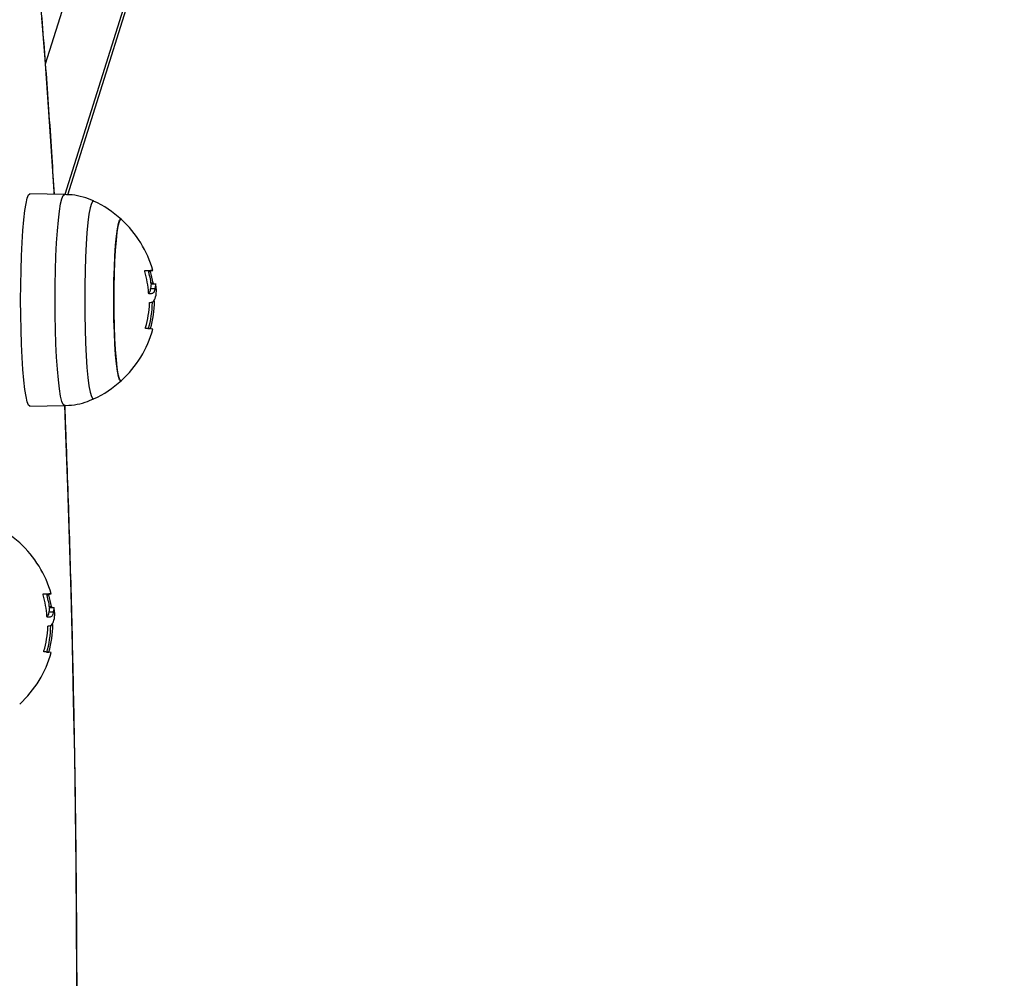
# Model space of a CAD drawing. Units: millimetres. Extents: x -2 to 8.5, y 1.4 to 15.6.
# Drawn here: x 6.8 to 7, y 5.5 to 5.7 of the extents above; entities that cross this region are included whole.
import ezdxf

# ---------------------------------------------------------------- set-up
doc = ezdxf.new("R2010")
doc.units = ezdxf.units.MM
doc.header["$MEASUREMENT"] = 0
doc.layers.get('0').update_dxf_attribs({"lineweight": 0})
doc.layers.get('Defpoints').update_dxf_attribs({"lineweight": 5})
doc.layers.add('DIASTASEIS', color=253, linetype='Continuous', lineweight=5)
doc.styles.get("Standard").update_dxf_attribs({"font": 'ARIALN.TTF'})
doc.dimstyles.get("Standard").update_dxf_attribs({"dimtxt": 0.18, "dimasz": 0.15, "dimexe": 0.1, "dimexo": 0, "dimgap": 0.09, "dimtad": 0, "dimtih": 1, "dimtoh": 1, "dimzin": 0, "dimdsep": 46, "dimtxsty": 'Standard', "dimblk": 'OBLIQUE', "dimcen": 0.09, "dimadec": 0, "dimazin": 0, "dimtfac": 1, "dimtofl": 0, "dimtmove": 0, "dimatfit": 3, "dimfxl": 1, "dimtolj": 1, "dimtzin": 0, "dimarcsym": 0})

# ---------------------------------------------------------------- blocks, each defined once
blk = doc.blocks.new('_Oblique')
at = {"color": 0, "linetype": 'ByBlock', "lineweight": -2}
blk.add_line((-0.5, -0.5), (0.5, 0.5), dxfattribs=at)
blk = doc.blocks.new('*D19')
at = {"layer": 'Defpoints', "color": 0}
for p in [(5.76316538516636, 9.020524530285684), (5.76316538516636, 2.020524530285684), (8.285720437353632, 2.020524530285684)]:
    blk.add_point(p, dxfattribs=at)
at = {"layer": 'DIASTASEIS', "color": 0, "lineweight": -2}
for p, q in [((5.76316538516636, 9.020524530285684), (8.385720437353632, 9.020524530285684)), ((8.285720437353632, 9.020524530285684), (8.285720437353632, 5.698196154755978)), ((8.285720437353632, 2.020524530285684), (8.285720437353632, 5.33438987917617)), ((5.76316538516636, 2.020524530285684), (8.385720437353632, 2.020524530285684))]:
    blk.add_line(p, q, dxfattribs=at)
at = {"layer": 'DIASTASEIS', "color": 0, "linetype": 'ByBlock', "lineweight": -2, "xscale": 0.15, "yscale": 0.15, "zscale": 0.15}
for p, rotation in [((8.285720437353632, 9.020524530285684), 90), ((8.285720437353632, 2.020524530285684), 270)]:
    blk.add_blockref('_Oblique', p, dxfattribs=dict(at, rotation=rotation))
at = {"layer": 'DIASTASEIS', "color": 0, "insert": (8.285720437353632, 5.516293016966074), "char_height": 0.18, "attachment_point": 5}
blk.add_mtext('\\A1;7.00', dxfattribs=at)
blk = doc.blocks.new('*D20')
at = {"layer": 'Defpoints', "color": 0}
for p in [(6.931625162965588, 6.31015264694156), (6.93319573617373, 4.732075526671565), (7.439172127813095, 4.732075526671565)]:
    blk.add_point(p, dxfattribs=at)
at = {"layer": 'DIASTASEIS', "color": 0, "lineweight": -2}
for p, q in [((6.931625162965588, 6.31015264694156), (7.539172127813095, 6.31015264694156)), ((7.439172127813095, 6.31015264694156), (7.439172127813095, 5.703017224596467)), ((7.439172127813095, 4.732075526671565), (7.439172127813095, 5.339210949016659)), ((6.93319573617373, 4.732075526671565), (7.539172127813095, 4.732075526671565))]:
    blk.add_line(p, q, dxfattribs=at)
at = {"layer": 'DIASTASEIS', "color": 0, "linetype": 'ByBlock', "lineweight": -2, "xscale": 0.15, "yscale": 0.15, "zscale": 0.15}
for p, rotation in [((7.439172127813095, 6.31015264694156), 90), ((7.439172127813095, 4.732075526671565), 270)]:
    blk.add_blockref('_Oblique', p, dxfattribs=dict(at, rotation=rotation))
at = {"layer": 'DIASTASEIS', "color": 0, "insert": (7.439172127813095, 5.521114086806563), "char_height": 0.18, "attachment_point": 5}
blk.add_mtext('\\A1;1.58', dxfattribs=at)
blk = doc.blocks.new('KATOPSH_K011A')
at = {"color": 8, "linetype": 'Continuous', "lineweight": 25}
for p, q in [((275.5968656913556, -665.9339172259151), (275.7531829253949, -665.436525480467)), ((275.753893174342, -665.4659161731779), (275.6000206844128, -665.9555299446165)), ((275.6138852016247, -665.9682176128208), (275.6142013446606, -665.9682176128208)), ((275.6142933742321, -665.9701209604918), (275.6146238223828, -665.9701209604918)), ((275.6138856784619, -665.9776572674691), (275.6141894237317, -665.9776572674691)), ((275.5970881358899, -666.0216652840554), (275.5974042789258, -666.0216652840554)), ((275.5974963084973, -666.0235686317264), (275.5978265182293, -666.0235686317264)), ((275.597088612727, -666.0311049461543), (275.5973921195782, -666.0311049461543))]:
    blk.add_line(p, q, dxfattribs=at)
at = {"color": 7, "linetype": 'Continuous', "lineweight": 25}
for p, q in [((275.6005344764508, -665.9555502847015), (275.753471173457, -665.4689143464147)), ((275.5999689475811, -665.955488117057), (275.5942762271679, -665.955388368684)), ((275.6134448425091, -665.9680592134773), (275.614192046336, -665.9680592134773)), ((275.6143105403698, -665.9702752247631), (275.6150577441967, -665.9702752247631)), ((275.615064419917, -665.970276096481), (275.6150577441967, -665.9702752247631)), ((275.6141927615918, -665.9710126161754), (275.6149399654187, -665.9710126161754)), ((275.6140888110913, -665.9733367055833), (275.6141839401043, -665.9733367055833)), ((275.5942762271679, -665.9904883295476), (275.5999689475811, -665.9903885811746)), ((275.5966477767743, -666.0215068847119), (275.5973949806012, -666.0215068847119)), ((275.5973954574383, -666.02446028741), (275.5981426612652, -666.02446028741)), ((275.5975132362164, -666.0237229034483), (275.5982604400433, -666.0237229034483)), ((275.5982673541821, -666.0237237751662), (275.5982604400433, -666.0237229034483)), ((275.5972915069378, -666.0267843842685), (275.5973868743695, -666.0267843842685))]:
    blk.add_line(p, q, dxfattribs=at)
at = {"color": 8, "linetype": 'Continuous', "lineweight": 25, "flags": 128}
for points in [[(275.5982859508313, -665.955458627659), (275.598259486369, -665.9550210401594), (275.5977878944195, -665.9475207194864), (275.5972915069378, -665.9402309373199), (275.5967717544354, -665.9331621542751), (275.5962288753308, -665.9263245478451)], [(275.5984456912793, -665.9729383528411), (275.5984611884869, -665.9704549178659), (275.5985072032727, -665.9680220499813), (275.5985830203808, -665.9656892582952), (275.5986869708813, -665.9635040328085), (275.5988171474255, -665.9615108683884), (275.5989704505719, -665.9597503259956), (275.599144257716, -665.9582582578241), (275.5993347541607, -665.9570650324404), (275.5995381252087, -665.9561949536383), (275.5997500793255, -665.9556657090961), (275.5999665633954, -665.9554880872547), (275.5999689475811, -665.955488117057)], [(275.6048069373883, -665.9565957203686), (275.6046421901501, -665.9566278323709), (275.6044314281262, -665.9569921806633), (275.6042278186596, -665.957712741214), (275.6040358917035, -665.9587734207689), (275.6038599387921, -665.9601505264818), (275.6037037746228, -665.9618132725536), (275.6035709754742, -665.9637245401918), (275.6034644023694, -665.9658416375696), (275.603386439494, -665.9681172535002), (275.6033392326153, -665.9705005750238), (275.6033232585705, -665.9729383528411), (275.6033392326153, -665.9753761232078), (275.603386439494, -665.9777594372808), (275.6034644023694, -665.980035060662), (275.6035709754742, -665.9821521505892), (275.6037037746228, -665.984063425678), (275.6038599387921, -665.9857261792004), (275.6040358917035, -665.9871032774627), (275.6042278186596, -665.988163949567), (275.6044314281262, -665.9888845101177), (275.6046421901501, -665.9892488584101), (275.6048066989697, -665.9892811119735)], [(275.5999689475811, -665.9903885811746), (275.5999665633954, -665.9903886035263), (275.5997500793255, -665.9902109891354), (275.5995381252087, -665.9896817445933), (275.5993347541607, -665.9888116583406), (275.599144257716, -665.9876184404075), (275.5989704505719, -665.986126372236), (275.5988171474255, -665.9843658372938), (275.5986869708813, -665.9823726728737), (275.5985830203808, -665.9801874473869), (275.5985072032727, -665.9778546557009), (275.5984611884869, -665.9754217803657), (275.5984456912793, -665.9729383528411)], [(275.6020481960095, -666.0941279431299), (275.602033175639, -666.0848801458433), (275.6019876376904, -666.0756454985767), (275.6019118205822, -666.0664372701376), (275.601805485896, -666.0572686918258), (275.6016688720501, -666.0481529399931), (275.6015024558819, -666.0391031146228), (275.6013059989727, -666.0301322132527), (275.6010802165783, -666.0212531402885), (275.6008251086987, -666.012478636223), (275.6005413905896, -666.0038213297903), (275.6002293006695, -665.9952936485588), (275.6000309364117, -665.9903039574801)]]:
    blk.add_lwpolyline(points, dxfattribs=at)
at = {"color": 7, "linetype": 'Continuous', "lineweight": 25, "flags": 128}
for points in [[(275.5927443877972, -665.9729383528411), (275.5927598850049, -665.9704407245099), (275.5928063766278, -665.9679939463913), (275.5928824321545, -665.965647818166), (275.5929870979107, -665.9634501055061), (275.5931179897107, -665.9614455416977), (275.5932722465313, -665.9596749410211), (275.5934470073498, -665.9581743493854), (275.5936384574688, -665.956974314171), (275.5938430206097, -665.9560992434799), (275.5940561668194, -665.9555669889032), (275.5942738429821, -665.9553883537828), (275.5942762271679, -665.955388368684)], [(275.6093824283398, -665.9596302077352), (275.6091943160809, -665.9596339479267), (275.6090047733105, -665.9599968508064), (275.6088228599347, -665.960712777096), (275.6086540595807, -665.9617621764719), (275.6085024253643, -665.9631164387047), (275.6083722488202, -665.9647386089146), (275.6082671062268, -665.966584445554), (275.6081898586071, -665.9686036125004), (275.6081426517285, -665.9707410127103), (275.6081269161023, -665.9729383528411), (275.6081426517285, -665.9751356855213), (275.6081898586071, -665.9772730857312), (275.6082671062268, -665.979292245227), (275.6083722488202, -665.981138089317), (275.6085024253643, -665.9827602669775), (275.6086540595807, -665.9841145217597), (275.6088228599347, -665.9851639211356), (275.6090047733105, -665.9858798399746), (275.6091943160809, -665.9862427503049), (275.6093824283398, -665.9862464904963)], [(275.6093824283398, -665.9862464904963), (275.6092903987683, -665.9862883478581), (275.6090989486493, -665.9861062705695), (275.6089125053204, -665.9855650082409), (275.608736552409, -665.9846793204724), (275.6085756198681, -665.9834733769476), (275.6084342376507, -665.9819800570785), (275.6083162204541, -665.9802401080906), (275.6082249061383, -665.9783009827315), (275.6081624404706, -665.9762155801236), (275.6081307307995, -665.9740407854497), (275.6081307307995, -665.9718359127819), (275.6081624404706, -665.969661118108), (275.6082249061383, -665.9675757155001), (275.6083162204541, -665.9656365975916), (275.6084342376507, -665.9638966337025), (275.6085756198681, -665.9624033287346), (275.608736552409, -665.9611973777592), (275.6089125053204, -665.9603116825401), (275.6090989486493, -665.9597704276621), (275.6092903987683, -665.9595883503735), (275.6093824283398, -665.9596302077352)], [(275.6132734195508, -665.9680591389715), (275.6137290374554, -665.9680591538727), (275.6140897647656, -665.9680591538727), (275.6143541709698, -665.9680591687738), (275.6145201103009, -665.9680591687738), (275.6145871059216, -665.968059183675), (275.6145544425763, -665.9680591985762), (275.614422597102, -665.9680591985762), (275.614192046336, -665.9680592134773)], [(275.6134343520916, -665.9680591538727), (275.6136069671429, -665.9680591687738), (275.613772906474, -665.9680591687738), (275.6138399020947, -665.968059183675), (275.6138413326062, -665.968059183675)], [(275.614331998042, -665.971917183715), (275.6142890826977, -665.9719170123517), (275.6142449752606, -665.9719168335378), (275.6142001525677, -665.9719166547238), (275.6141543762005, -665.9719164759099), (275.6141074077404, -665.9719163045465), (275.6140597240246, -665.9719161257326), (275.6140108482159, -665.9719159543693), (275.6139612571515, -665.9719157755553)], [(275.5942762271679, -665.9904883295476), (275.5942738429821, -665.9904883518993), (275.5940561668194, -665.9903097167789), (275.5938430206097, -665.9897774473011), (275.5936384574688, -665.9889023915111), (275.5934470073498, -665.9877023488461), (275.5932722465313, -665.9862017572104), (275.5931179897107, -665.9844311565339), (275.5929870979107, -665.9824265927255), (275.5928824321545, -665.9802288800656), (275.5928063766278, -665.9778827592909), (275.5927598850049, -665.9754359737217), (275.5927443877972, -665.9729383528411)], [(275.5964763538159, -666.0215068176567), (275.596931733302, -666.0215068251073), (275.5972926990307, -666.0215068325579), (275.5975568668164, -666.0215068400084), (275.597723044566, -666.021506847459), (275.5977898017682, -666.0215068623602), (275.5977573768414, -666.0215068698108), (275.5976252929486, -666.0215068772613), (275.5973949806012, -666.0215068847119)], [(275.5966372863568, -666.0215068325579), (275.5968096629895, -666.0215068400084), (275.5969758407391, -666.021506847459), (275.5970428363598, -666.0215068623602), (275.5970442668713, -666.0215068623602)], [(275.5975346938885, -666.0253648624002), (275.5974917785443, -666.0253646835863), (275.5974479095257, -666.0253645047724), (275.5974030868329, -666.025364333409), (275.5973570720471, -666.0253641545951), (275.5973103420056, -666.0253639757811), (275.5972624198712, -666.0253638044178), (275.597213782481, -666.0253636256039), (275.597163952998, -666.0253634542405)]]:
    blk.add_lwpolyline(points, dxfattribs=at)
at = {"color": 7, "linetype": 'Continuous', "lineweight": 25}
for centre, radius, start, end in [((275.5972624708975, -665.9729383493127), 0.01800000000000089, 47.67533450499038, 65.22303667209937), ((275.5972624708975, -665.9729383493127), 0.01800000000000374, 15.72762722918724, 47.67533450499038), ((275.5966598349514, -665.9730185787103), 0.01727502657707081, 4.185989912356087, 16.12414915909353), ((275.5965153248726, -665.9729383493127), 0.01800000000000336, 8.505408325826698, 15.72762722918724), ((275.5976516061328, -665.9728896471854), 0.01719656216870979, 9.265080206755506, 15.7645116074813), ((275.5972624708975, -665.9729383493127), 0.018000000000005, 5.695129965068329, 8.505408325826698), ((275.5967071381947, -665.9727195485752), 0.01734403826153055, 344.0570025032059, 357.4657347192544), ((275.5965153248726, -665.9729383493127), 0.01800000000000375, 344.4735672973486, 358.7322236022075), ((275.5975930902332, -665.9729297653571), 0.01725652229828633, 344.1002805259066, 359.3951866086113), ((275.5972624708975, -665.9729383493127), 0.01800000000000247, 312.3246654950095, 344.4735672973486), ((275.6136057023014, -665.9821504084712), 0.004506126141494249, 77.17816118399674, 92.61921404801149), ((275.5972624708975, -665.9729383493127), 0.01799999999999953, 294.7769633279006, 312.3246654950095), ((275.5804652853203, -666.0263860245284), 0.01800000000000026, 47.67533450499038, 65.22303667209937), ((275.5804652853203, -666.0263860245284), 0.01800000000000262, 15.72762722918724, 47.67533450499038), ((275.5798700348623, -666.0264637849048), 0.01726736215855463, 4.179625222212192, 16.12298693977289), ((275.5797181392973, -666.0263860245284), 0.01800000000000336, 8.505408325826698, 15.72762722918724), ((275.5807675242195, -666.0263544961474), 0.01728497373998056, 9.274965547091186, 15.74094585083867), ((275.5804652853203, -666.0263860245284), 0.01800000000000487, 5.695129965068329, 8.505408325826698), ((275.5798797281386, -666.0261622915543), 0.01737457151659731, 344.0688383620695, 357.4538988541393), ((275.5797181392973, -666.0263860245284), 0.01800000000000375, 344.4735672973486, 358.7322236022075), ((275.5808316328075, -666.0263826430182), 0.01722062336259131, 344.0842426221951, 359.4112244995317), ((275.5804652853203, -666.0263860245284), 0.01800000000000253, 312.3246654950095, 344.4735672973486), ((275.5968107763329, -666.035572210352), 0.004480375383971997, 77.13439956987881, 92.66167141569389)]:
    blk.add_arc(centre, radius, start, end, dxfattribs=at)
for points, knots in [([(275.5983174220837, -665.955459179002), (275.5981934147421, -665.953413962206), (275.597922978408, -665.94895373489), (275.5974787518044, -665.9423009013647), (275.5969911156717, -665.9354656772257), (275.5964813783612, -665.9288368726684), (275.5959508393553, -665.9224163980607), (275.5953996968747, -665.9162137324222), (275.594828707608, -665.9102358230359), (275.5942389289103, -665.9044898039533), (275.5936296414657, -665.8989822563999), (275.5930026623937, -665.8937192392493), (275.5923571143303, -665.8887063975508), (275.591694656463, -665.883948567058), (275.5910137421815, -665.8794500643412), (275.5903159576555, -665.8752141968273), (275.5895991759116, -665.8712432597608), (275.5888629363781, -665.8675381686526), (275.5881050518237, -665.8640978871751), (275.5873210962345, -665.8609188042053), (275.586503835606, -665.8579931597219), (275.5856410894539, -665.8553069952493), (275.5847063582805, -665.8528363808666), (275.5836930571386, -665.8506327101559), (275.5826304269922, -665.8488049032319), (275.5815403034358, -665.8473562979809), (275.580442491857, -665.8462349101105), (275.5792702175768, -665.8453414711973), (275.577979822996, -665.844642150902), (275.576528397356, -665.8441890753759), (275.5754148450815, -665.8439846072913), (275.574826415972, -665.8440394751201), (275.5747788326062, -665.8440439120113)], [0, 0, 0, 0, 0.03126883914994431, 0.06819136767965181, 0.1051253312994122, 0.1420727507296772, 0.179035931511746, 0.2160176138534917, 0.2530212179920557, 0.2900509309143332, 0.3271122644830722, 0.364211787670396, 0.4013582655836476, 0.4385629222017557, 0.4758408859773758, 0.513212071605556, 0.5507044951304328, 0.588357115963894, 0.6262263830294067, 0.6643965406200538, 0.7029974760219787, 0.7422370687422339, 0.7824600003896883, 0.8242274374375969, 0.8634023522636919, 0.8936368782154099, 0.9185375379832599, 0.9402145605207158, 0.9598945774578722, 0.9784623311691792, 0.9982583547254297, 1, 1, 1, 1]), ([(275.6048572437085, -665.9566274002373), (275.6048261500964, -665.9566101151281), (275.6042626265735, -665.9562968493099), (275.6030480048175, -665.9559238378765), (275.6014394901649, -665.9555415578559), (275.6003992798524, -665.9555320109682), (275.5999744312085, -665.9555281117737)], [0, 0, 0, 0, 0.02115325956498062, 0.3833700481363773, 0.7481524694269598, 0.9999999999999999, 0.9999999999999999, 0.9999999999999999, 0.9999999999999999]), ([(275.6132552997387, -665.9682209655821), (275.6132526072543, -665.9682105230047), (275.6132472597383, -665.9681897831042), (275.613241881998, -665.9681592801096), (275.6132396950543, -665.9681307854889), (275.6132410141763, -665.968105724035), (275.6132450873338, -665.968085280751), (275.6132541357601, -665.9680647025805), (275.6132657201924, -665.9680613603302), (275.6132734195508, -665.9680591389715)], [0, 0, 0, 0, 0.1259650217325052, 0.250177892124182, 0.3757942541105009, 0.500385998777619, 0.6250089551973427, 0.7507698252645381, 1, 1, 1, 1]), ([(275.614192046336, -665.9680592134773), (275.6141881588956, -665.9680613703295), (275.6141823061371, -665.9680646175909), (275.6141794887826, -665.9680845850457), (275.6141797817472, -665.9681044689166), (275.6141821537658, -665.9681289301034), (275.6141866908383, -665.9681568105566), (275.6141932580631, -665.968186802718), (275.6141986374059, -665.9682072981238), (275.6142013446606, -665.9682176128208)], [0, 0, 0, 0, 0.2488671890289555, 0.3746834964975396, 0.4989766149282153, 0.6238554628363159, 0.749320670359803, 0.873840928747726, 1, 1, 1, 1]), ([(275.6143105403698, -665.9702752247631), (275.6142990480239, -665.970322473815), (275.614276110231, -665.9704167791149), (275.6142205065771, -665.9708142747102), (275.6141927615918, -665.9710126161754)], [0, 0, 0, 0, 0.5010222313076337, 0.9999999999999999, 0.9999999999999999, 0.9999999999999999, 0.9999999999999999]), ([(275.6146238223828, -665.9701209604918), (275.6146256254033, -665.9701317599163), (275.6146292502199, -665.9701534712053), (275.6146390150734, -665.9701944574929), (275.614652697046, -665.970238777239), (275.6146703795384, -665.970275323712), (275.6146800294664, -665.9702801442918), (275.614684857539, -665.9702825561344)], [0, 0, 0, 0, 0.1245802391296958, 0.2504575667913251, 0.5001586703144043, 0.7499183396562459, 1, 1, 1, 1]), ([(275.6150577441967, -665.9702752247631), (275.6150462517635, -665.9703224744617), (275.6150233136614, -665.9704167815933), (275.6149677103804, -665.9708142747727), (275.6149399654187, -665.9710126161754)], [0, 0, 0, 0, 0.5010193559001683, 1, 1, 1, 1]), ([(275.6141927615918, -665.9710126161754), (275.6141475108561, -665.9712898763278), (275.614091253392, -665.9716345768779), (275.6139183205469, -665.9717182263764), (275.613884486369, -665.9717345923364)], [0, 0, 0, 0, 0.804350768560557, 1, 1, 1, 1]), ([(275.6139612571515, -665.9719157755553), (275.6139531330027, -665.9719134290494), (275.6139369345583, -665.9719087504366), (275.6139143899727, -665.9718733957466), (275.6138997954822, -665.9718297947848), (275.613891577339, -665.9717895371484), (275.6138897058954, -665.9717681867373), (275.6138887779034, -665.9717575997292)], [0, 0, 0, 0, 0.250491526599924, 0.4994459021272852, 0.7488101401061668, 0.8754427217939958, 1, 1, 1, 1]), ([(275.6140993015088, -665.9733318850576), (275.6143469280159, -665.9733034126825), (275.614842010913, -665.9732464874924), (275.6150217754257, -665.9725072449614), (275.6151116267956, -665.972137750703)], [0, 0, 0, 0, 0.5001718071144693, 1, 1, 1, 1]), ([(275.6149399654187, -665.9710126161754), (275.61488522123, -665.9712686644525), (275.6147760145232, -665.9717794435826), (275.6144797488214, -665.9718713493535), (275.614331998042, -665.971917183715)], [0, 0, 0, 0, 0.501289621791791, 0.9999999999999999, 0.9999999999999999, 0.9999999999999999, 0.9999999999999999]), ([(275.6151116267956, -665.972137750703), (275.6151374775654, -665.9718585010735), (275.6151823359705, -665.9713739239023), (275.6151688426635, -665.9712176361113), (275.6151631252087, -665.9711514130413)], [0, 0, 0, 0, 0.5762748357670862, 1, 1, 1, 1]), ([(275.6140342132367, -665.9734864473521), (275.6140349361121, -665.9734758596092), (275.6140363842715, -665.9734546488116), (275.6140429101579, -665.9734145993878), (275.6140557009549, -665.9733716190974), (275.6140766098124, -665.9733372835026), (275.6140917328157, -665.97333368568), (275.6140993015088, -665.9733318850576)], [0, 0, 0, 0, 0.1251101458074455, 0.250637546969593, 0.5001715426909858, 0.7498480909867707, 1, 1, 1, 1]), ([(275.6133997813977, -665.9776489898741), (275.6133960181814, -665.977648249089), (275.6133885420131, -665.9776467774138), (275.6133792242672, -665.9776367178597), (275.6133729529811, -665.9776212517838), (275.6133689452872, -665.977600141015), (275.6133682768377, -665.9775746335604), (275.6133706745222, -665.9775457722321), (275.613375992587, -665.9775149636494), (275.6133813493398, -665.9774941175526), (275.6133840457715, -665.9774836242377)], [0, 0, 0, 0, 0.1257928649234697, 0.2499055122744504, 0.3753461932965309, 0.4996920531995703, 0.6243275459248471, 0.7498115151507089, 0.8740624412115988, 1, 1, 1, 1]), ([(275.5997579471386, -665.9903904289185), (275.6003808555015, -665.9903611023715), (275.6016234020644, -665.9903026032368), (275.6033416061673, -665.9899005863113), (275.6043759232871, -665.9894502208058), (275.6048417465008, -665.9892473906457)], [0, 0, 0, 0, 0.3558912332564284, 0.7099140970639006, 1, 1, 1, 1]), ([(275.6000540630139, -666.197807253915), (275.6001358918256, -666.1957891948048), (275.6003256621989, -666.1911090849273), (275.6005939021506, -666.1836164413835), (275.600862336747, -666.1753679732767), (275.6011047348402, -666.1670112087199), (275.6013201241276, -666.1585622739499), (275.601509367516, -666.1500305061688), (275.6016714124162, -666.1414271813053), (275.6018067474324, -666.1327632059138), (275.6019144702841, -666.124049674155), (275.6019948412759, -666.1152977398542), (275.602047721437, -666.1065186069136), (275.6020734063459, -666.0977235155365), (275.6020708528831, -666.0889237305212), (275.6020410769779, -666.0801305334073), (275.6019839193159, -666.071355188516), (275.6018990008179, -666.0626089507177), (275.6017865666781, -666.0539030178954), (275.6016474459029, -666.0452485160988), (275.60148093731, -666.0366565713568), (275.6012875868728, -666.0281380207095), (275.6010673422006, -666.0197042944833), (275.6008212961042, -666.0113641651462), (275.6005479913565, -666.0031357292401), (275.6002929867063, -665.9960899983444), (275.6001184658489, -665.9918446345953), (275.6000531093396, -665.9902547836482)], [0, 0, 0, 0, 0.03113720103727177, 0.07221073029349734, 0.113279231563826, 0.1543435649580528, 0.1954041603985399, 0.2364616795993609, 0.2775165701963461, 0.3185693079971514, 0.3596202777152827, 0.4006698702276381, 0.4417184682457115, 0.4827664158232861, 0.5238140538956716, 0.5648617131461403, 0.6059096169109264, 0.6469581182333191, 0.6880075684611308, 0.7290582830538864, 0.7701106898472696, 0.8111651840067792, 0.8522221568651848, 0.8932821082485746, 0.9343455489278897, 0.9754129922930556, 1, 1, 1, 1]), ([(275.5964582340039, -666.0216686368167), (275.596455416322, -666.0216582029327), (275.596449828754, -666.021637512147), (275.5964448928917, -666.0216069289627), (275.596442685468, -666.021578472109), (275.5964436498361, -666.0215533917917), (275.596447732567, -666.0215329377706), (275.5964572213688, -666.0215123906125), (275.5964687169235, -666.0215090421532), (275.5964763538159, -666.0215068176567)], [0, 0, 0, 0, 0.1261542145960283, 0.2501685645132616, 0.375754610586776, 0.5003076254788462, 0.624900505731576, 0.7508085449358207, 1, 1, 1, 1]), ([(275.5973949806012, -666.0215068847119), (275.5973908981905, -666.021509042791), (275.5973847543992, -666.021512290574), (275.5973825906494, -666.021532255897), (275.5973823697659, -666.0215521533914), (275.597384875362, -666.0215766005092), (275.5973893940609, -666.02160448461), (275.597395900375, -666.0216345129579), (275.5974014724088, -666.0216549768288), (275.5974042789258, -666.0216652840554)], [0, 0, 0, 0, 0.2489484588503994, 0.3746528911853798, 0.4989001275518585, 0.6237370440638579, 0.7491897862159369, 0.8736721054886363, 1, 1, 1, 1]), ([(275.5973954574383, -666.02446028741), (275.5973503166406, -666.0247375481147), (275.5972941955733, -666.02508225108), (275.597121256691, -666.0251658978143), (275.5970874206341, -666.025182263571)], [0, 0, 0, 0, 0.8043467353575362, 1, 1, 1, 1]), ([(275.5975132362164, -666.0237229034483), (275.597501863047, -666.0237701508245), (275.5974791628305, -666.023864453977), (275.5974233214165, -666.0242619454659), (275.5973954574383, -666.02446028741)], [0, 0, 0, 0, 0.5010158718919979, 1, 1, 1, 1]), ([(275.5981426612652, -666.02446028741), (275.5980879174131, -666.0247163350384), (275.5979787118249, -666.0252271107872), (275.597682444748, -666.0253190243441), (275.5975346938885, -666.0253648624002)], [0, 0, 0, 0, 0.5012916703682029, 1, 1, 1, 1]), ([(275.5978265182293, -666.0235686317264), (275.5978284212506, -666.0235794304849), (275.5978322443734, -666.0236011249065), (275.5978419015355, -666.023642141158), (275.5978557358649, -666.0236864296371), (275.597872945782, -666.023723018332), (275.5978828379702, -666.023727826816), (275.5978877918042, -666.0237302348196)], [0, 0, 0, 0, 0.1247460914604223, 0.250611615027215, 0.5002724168965056, 0.7497452643939113, 1, 1, 1, 1]), ([(275.5982604400433, -666.0237229034483), (275.5982490668284, -666.023770151161), (275.5982263664519, -666.0238644552669), (275.5981705252307, -666.0242619454987), (275.5981426612652, -666.02446028741)], [0, 0, 0, 0, 0.5010143754445896, 1, 1, 1, 1]), ([(275.597163952998, -666.0253634542405), (275.5971559453719, -666.0253610942286), (275.5971399584414, -666.0253563825511), (275.5971170700068, -666.0253210999767), (275.5971022987578, -666.025277512178), (275.5970946401594, -666.0252371691822), (275.5970925240763, -666.0252158568624), (275.59709147375, -666.0252052784144)], [0, 0, 0, 0, 0.250173678158808, 0.4994626235350582, 0.748876698198522, 0.8753540332290506, 1, 1, 1, 1]), ([(275.5973022357739, -666.0267795637428), (275.5975497436739, -666.0267510834349), (275.59804459919, -666.0266941412624), (275.5982245932046, -666.0259549202021), (275.5983145610608, -666.0255854293882)], [0, 0, 0, 0, 0.5001619495018594, 1, 1, 1, 1]), ([(275.5983145610608, -666.0255854293882), (275.5983402783058, -666.0253061806786), (275.5983849050608, -666.0248216045054), (275.5983716682531, -666.0246653102122), (275.5983660594738, -666.0245990842759)], [0, 0, 0, 0, 0.5762741239814333, 1, 1, 1, 1]), ([(275.5972371475018, -666.0269341260373), (275.5972377705002, -666.0269235367803), (275.5972390189436, -666.0269023166882), (275.5972456399159, -666.0268622805852), (275.5972584008759, -666.0268192985404), (275.5972792598131, -666.0267849374445), (275.5972945693629, -666.0267813567909), (275.5973022357739, -666.0267795637428)], [0, 0, 0, 0, 0.1250063340901962, 0.2505034966048285, 0.4999773813825563, 0.7496086998384373, 1, 1, 1, 1]), ([(275.5966027156628, -666.0310966685593), (275.5965988189437, -666.0310959339342), (275.5965910952254, -666.0310944778275), (275.5965823496899, -666.0310843641134), (275.5965754554018, -666.0310689588089), (275.5965720013446, -666.0310478076285), (275.596571153048, -666.0310223038082), (275.5965737166971, -666.0309934773859), (275.5965785518438, -666.0309625797956), (275.5965841556281, -666.0309417842509), (275.5965869800366, -666.0309313029229)], [0, 0, 0, 0, 0.1260813010205987, 0.2499068519015185, 0.3755073207405594, 0.4997401655476627, 0.6243706006312071, 0.7498007484144638, 0.8738950863889847, 1, 1, 1, 1])]:
    blk.add_open_spline(points, degree=3, knots=knots, dxfattribs=at)
blk = doc.blocks.new('KATOPSI K011A')
blk.add_blockref('KATOPSH_K011A', (-268.7826579348691, 671.6145553441766))

msp = doc.modelspace()

# ---------------------------------------------------------------- block references
msp.add_blockref('KATOPSI K011A', (0, 0))

# ---------------------------------------------------------------- dimensions: what is measured, and where the dimension line sits
at = {"layer": 'DIASTASEIS'}
dim = msp.add_linear_dim(base=(8.285720437353632, 2.020524530285684), p1=(5.76316538516636, 9.020524530285684), p2=(5.76316538516636, 2.020524530285684), angle=90, dimstyle='Standard', dxfattribs=at)
dim.commit()
dim.dimension.update_dxf_attribs({"geometry": '*D19', "text_midpoint": (8.285720437353632, 5.516293016966074), "dimtype": 160})
dim = msp.add_linear_dim(base=(7.439172127813095, 4.732075526671565), p1=(6.931625162965588, 6.31015264694156), p2=(6.93319573617373, 4.732075526671565), angle=90, dimstyle='Standard', dxfattribs=at)
dim.commit()
dim.dimension.update_dxf_attribs({"geometry": '*D20', "text_midpoint": (7.439172127813095, 5.521114086806563)})

doc.saveas('drawing.dxf')
